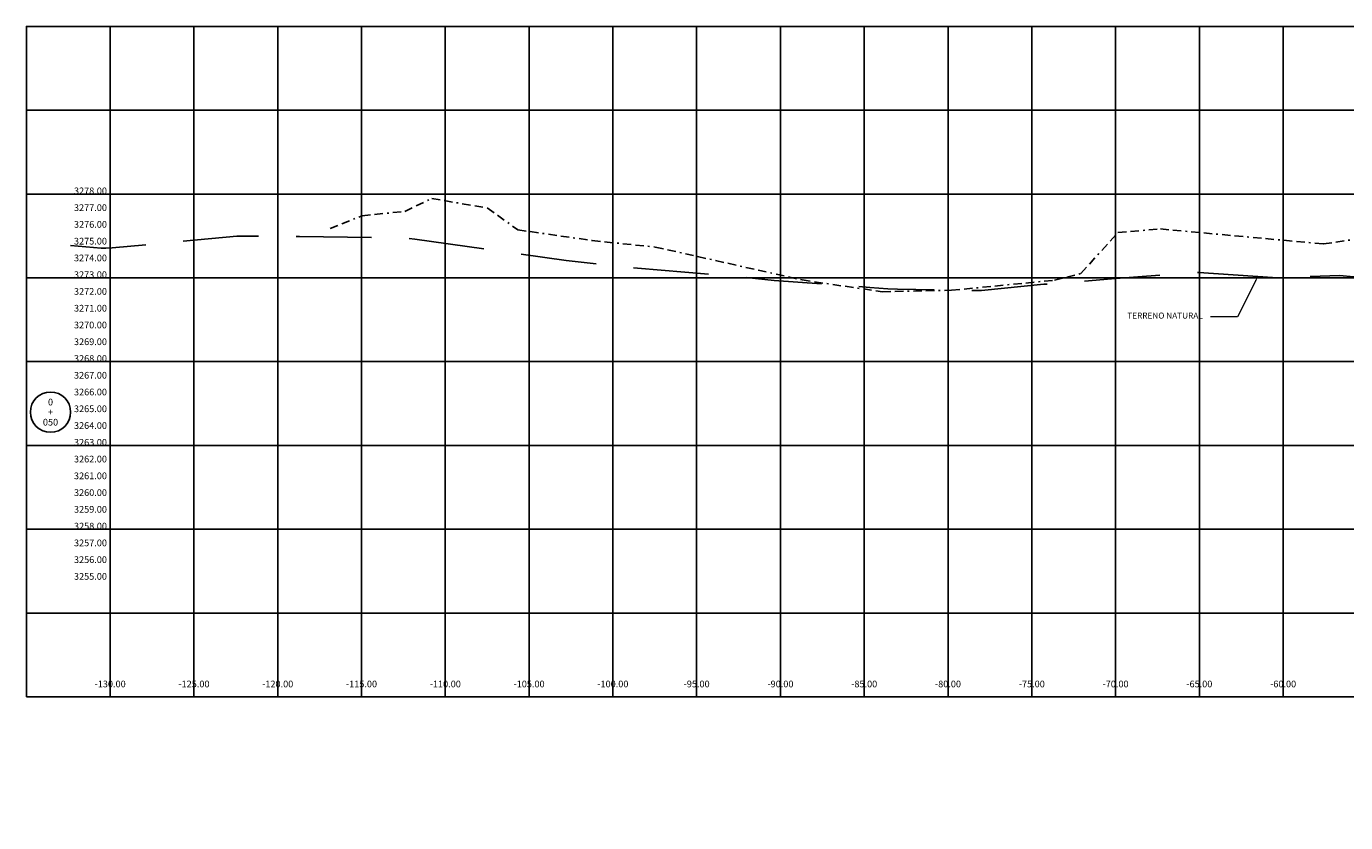
# Model space of a CAD drawing. Extents: x 0 to 155, y 0 to 95.
# Drawn here: x 0 to 79, y 48 to 95 of the extents above; entities that cross this region are included whole.
import ezdxf
from ezdxf.enums import TextEntityAlignment as Align

# ---------------------------------------------------------------- set-up
doc = ezdxf.new("R2010")
doc.units = 0
doc.header["$LTSCALE"] = 2
doc.linetypes.add('BORDER2', pattern=[0.875, 0.25, -0.125, 0.25, -0.125, 0, -0.125])
doc.linetypes.add('DASHED', pattern=[0.75, 0.5, -0.25])
doc.layers.get('0').update_dxf_attribs({"linetype": 'CONTINUOUS'})
doc.layers.get('Defpoints').update_dxf_attribs({"linetype": 'CONTINUOUS'})
for name, color, linetype in [('Acotado', 1, 'CONTINUOUS'), ('ACT_GAVIONES', 7, 'CONTINUOUS'), ('CIRCLE_STATIONS', 7, 'CONTINUOUS'), ('CIRCLES', 7, 'CONTINUOUS'), ('ELEVATIONS', 7, 'CONTINUOUS'), ('HEAVY_GRID_LINES', 7, 'CONTINUOUS'), ('OFFSETS', 7, 'CONTINUOUS')]:
    doc.layers.add(name, color=color, linetype=linetype)
doc.layers.add('ORIG_SURFACE', color=44, linetype='DASHED', lineweight=20)
doc.layers.add('Texto', color=7, linetype='CONTINUOUS', lineweight=18)
doc.styles.add('ARIAL', font='arial.ttf')
doc.styles.add('CIRCLE_STATIONS', font='SIMPLEX.SHX')
doc.styles.add('ELEVATIONS', font='SIMPLEX')
doc.styles.add('OFFSETS', font='SIMPLEX')
doc.dimstyles.new('Esc. 150', dxfattribs={"dimscale": 0.15, "dimtxt": 1, "dimasz": 0.6, "dimexe": 1, "dimexo": 0.7, "dimgap": 0.5, "dimtad": 1, "dimtih": 1, "dimtoh": 1, "dimlfac": -1, "dimzin": 1, "dimdsep": 46, "dimtxsty": 'ARIAL', "dimblk": 'ARCHTICK', "dimcen": 0.6, "dimclrd": 1, "dimclre": 1, "dimclrt": 7, "dimazin": 0, "dimtfac": 1, "dimtofl": 0, "dimtmove": 2, "dimatfit": 3, "dimldrblk": 'ARCHTICK', "dimfxl": 0, "dimlwd": 0, "dimlwe": 0, "dimarcsym": 0})

# ---------------------------------------------------------------- blocks, each defined once
blk = doc.blocks.new('*D15')
at = {"layer": 'Acotado', "color": 1, "lineweight": 0, "transparency": 16777216}
for p, q in [((135.574, 68.218), (135.754, 69.122)), ((135.754, 69.122), (138.149, 69.122)), ((135.105, 68.218), (135.574, 68.218))]:
    blk.add_line(p, q, dxfattribs=at)
at = {"layer": 'Defpoints', "color": 0, "transparency": 16777216}
for p in [(135.934, 69.122), (135, 68.218), (0, 0)]:
    blk.add_point(p, dxfattribs=at)
at = {"layer": 'Acotado', "color": 7, "transparency": 16777216, "insert": (137.079, 69.389), "char_height": 0.375, "attachment_point": 5, "style": 'ARIAL'}
blk.add_mtext('3261.217', dxfattribs=at)
blk = doc.blocks.new('_ArchTick')
at = {"color": 0, "linetype": 'ByBlock', "const_width": 0.15}
blk.add_lwpolyline([(-0.5, -0.5), (0.5, 0.5)], dxfattribs=at)

msp = doc.modelspace()

# ---------------------------------------------------------------- linework, layer by layer
at = {"layer": 'ACT_GAVIONES', "color": 4, "linetype": 'BORDER2'}
msp.add_lwpolyline([(18.1212, 82.9488), (20.0366, 83.7014), (22.5764, 83.9653), (24.1912, 84.7326), (27.5064, 84.1684), (29.3224, 82.8625), (33.7624, 82.2263), (37.5299, 81.835), (39.325, 81.4362), (46.2884, 79.8724), (51.0866, 79.1681), (55.2163, 79.2576), (61.358, 79.8561), (62.933, 80.2581), (65.1449, 82.7024), (67.6752, 82.9131), (77.4022, 82.0252), (94.9738, 84.5809)], dxfattribs=at)
at = {"layer": 'CIRCLES', "linetype": 'Continuous'}
msp.add_circle((1.44, 71.9871), 1.2, dxfattribs=at)
at = {"layer": 'HEAVY_GRID_LINES', "color": 251, "linetype": 'Continuous'}
for points in [[(0, 55), (0, 95), (155, 95), (155, 55)], [(5, 55), (5, 95)], [(10, 55), (10, 95)], [(15, 55), (15, 95)], [(20, 55), (20, 95)], [(25, 55), (25, 95)], [(30, 55), (30, 95)], [(35, 55), (35, 95)], [(40, 55), (40, 95)], [(45, 55), (45, 95)], [(50, 55), (50, 95)], [(55, 55), (55, 95)], [(60, 55), (60, 95)], [(65, 55), (65, 95)], [(70, 55), (70, 95)], [(75, 55), (75, 95)], [(0, 90), (155, 90)], [(0, 85), (155, 85)], [(0, 80), (155, 80)], [(0, 75), (155, 75)], [(0, 70), (155, 70)], [(0, 65), (155, 65)], [(0, 60), (155, 60)], [(0, 55), (155, 55)]]:
    msp.add_lwpolyline(points, dxfattribs=at)
at = {"layer": 'ORIG_SURFACE', "color": 3, "lineweight": 25, "ltscale": 4.5, "flags": 128}
msp.add_lwpolyline([(2.64, 81.9326), (4.4605, 81.7749), (4.7349, 81.7774), (5.114, 81.7893), (12.5549, 82.487), (16.2929, 82.4617), (21.9376, 82.4016), (22.3995, 82.3857), (23.1865, 82.3139), (32.211, 81.0243), (36.4677, 80.5774), (42.6688, 80.0454), (44.6164, 79.8486), (50.3263, 79.4287), (51.4151, 79.3386), (51.9879, 79.3294), (56.9963, 79.2423), (60.7224, 79.6142), (62.4639, 79.7489), (64.7564, 79.9444), (68.1052, 80.1974), (69.972, 80.3206), (74.3992, 80.0132), (78.3919, 80.1331), (79.198, 80.0693), (80.1651, 80.0533), (82.4826, 80.05), (84.916, 80.0149), (87.9107, 79.5085), (88.9118, 79.2304), (91.3814, 78.7343), (96.0523, 77.8311), (97.9384, 77.3401), (98.0208, 77.3284), (104.068, 75.656), (106.2111, 74.977), (113.0222, 72.945), (115.7688, 72.1147), (121.8754, 70.3406), (125.0636, 69.4098), (132.4849, 67.6325), (134.6379, 67.1559), (135, 67.118), (136.4886, 66.9622), (139.0311, 65.8645), (140.8511, 65.1225), (144.9909, 63.6654), (148.1253, 62.6015), (152.0851, 61.4817), (152.36, 61.4022)], dxfattribs=at)
at = {"layer": 'Texto', "color": 1, "lineweight": 0}
msp.add_lwpolyline([(73.352, 79.8091), (72.269, 77.6803), (70.6713, 77.677)], dxfattribs=at)
at = {"layer": 'Texto', "color": 1}
msp.add_solid([(73.3075, 79.8318), (73.4881, 80.0764), (73.3966, 79.7864)], dxfattribs=at)

# ---------------------------------------------------------------- texts
at = {"layer": 'CIRCLE_STATIONS', "style": 'CIRCLE_STATIONS'}
for s, p in [('0', (1.44, 72.5871)), ('+', (1.44, 71.9871)), ('050', (1.44, 71.3871))]:
    msp.add_text(s, height=0.4, dxfattribs=at).set_placement(p, align=Align.MIDDLE_CENTER)
at = {"layer": 'ELEVATIONS', "style": 'ELEVATIONS'}
for s, p in [('3278.00', (2.84, 84.9871)), ('3277.00', (2.84, 83.9871)), ('3276.00', (2.84, 82.9871)), ('3275.00', (2.84, 81.9871)), ('3274.00', (2.84, 80.9871)), ('3273.00', (2.84, 79.9871)), ('3272.00', (2.84, 78.9871)), ('3271.00', (2.84, 77.9871)), ('3270.00', (2.84, 76.9871)), ('3269.00', (2.84, 75.9871)), ('3268.00', (2.84, 74.9871)), ('3267.00', (2.84, 73.9871)), ('3266.00', (2.84, 72.9871)), ('3265.00', (2.84, 71.9871)), ('3264.00', (2.84, 70.9871)), ('3263.00', (2.84, 69.9871)), ('3262.00', (2.84, 68.9871)), ('3261.00', (2.84, 67.9871)), ('3260.00', (2.84, 66.9871)), ('3259.00', (2.84, 65.9871)), ('3258.00', (2.84, 64.9871)), ('3257.00', (2.84, 63.9871)), ('3256.00', (2.84, 62.9871)), ('3255.00', (2.84, 61.9871))]:
    msp.add_text(s, height=0.4, dxfattribs=at).set_placement(p)
at = {"layer": 'OFFSETS', "style": 'OFFSETS'}
for s, p in [('-130.00', (5, 55.5705)), ('-125.00', (10, 55.5705)), ('-120.00', (15, 55.5705)), ('-115.00', (20, 55.5705)), ('-110.00', (25, 55.5705)), ('-105.00', (30, 55.5705)), ('-100.00', (35, 55.5705)), ('-95.00', (40, 55.5705)), ('-90.00', (45, 55.5705)), ('-85.00', (50, 55.5705)), ('-80.00', (55, 55.5705)), ('-75.00', (60, 55.5705)), ('-70.00', (65, 55.5705)), ('-65.00', (70, 55.5705)), ('-60.00', (75, 55.5705))]:
    msp.add_text(s, height=0.4, dxfattribs=at).set_placement(p, align=Align.CENTER)
at = {"layer": 'Texto', "lineweight": 0, "style": 'ARIAL'}
msp.add_text('TERRENO NATURAL', height=0.36, dxfattribs=at).set_placement((65.6987, 77.567))

# ---------------------------------------------------------------- dimensions: what is measured, and where the dimension line sits
at = {"layer": 'Acotado'}
dim = msp.add_ordinate_dim(feature_location=(135, 68.2178), offset=(0.9344, 0.9045), dtype=0, origin=(0, 0), text='3261.217', dimstyle='Esc. 150', override={"dimtxt": 2.5, "dimdec": 3}, dxfattribs=at)
dim.commit()
dim.dimension.update_dxf_attribs({"geometry": '*D15', "text_midpoint": (137.079, 69.3889)})

doc.saveas('drawing.dxf')
